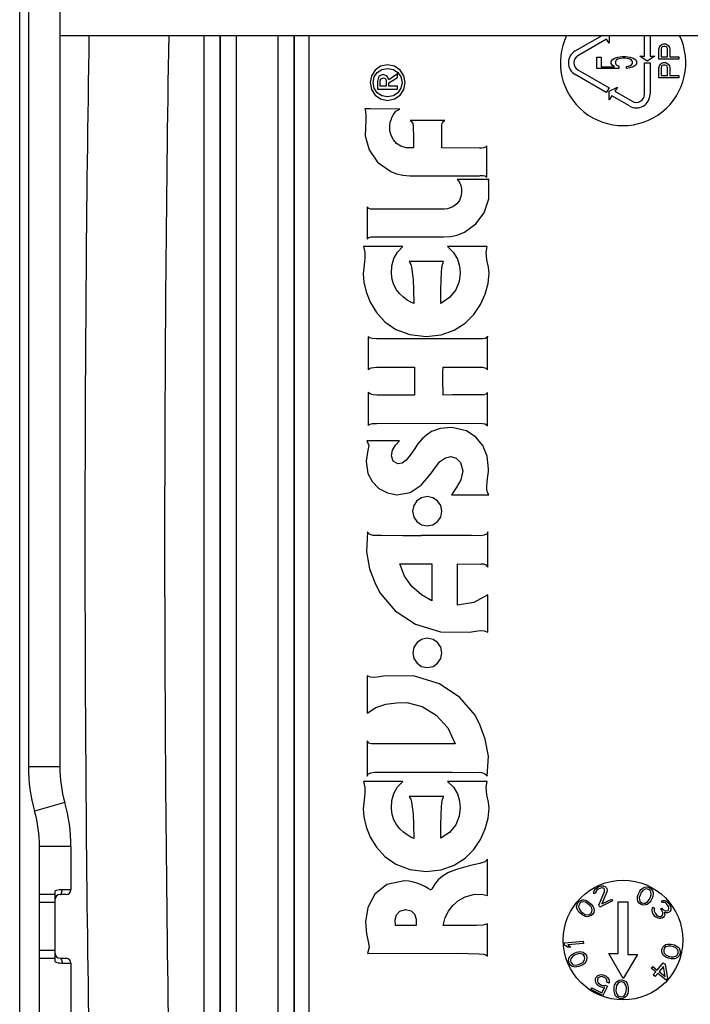
# Model space of a CAD drawing. Units: inches. Extents: x 0 to 17, y 0 to 11.
# Drawn here: x 3.8 to 4.7, y 3.3 to 4.6 of the extents above; entities that cross this region are included whole.
import ezdxf

# ---------------------------------------------------------------- set-up
doc = ezdxf.new("R2010")
doc.units = ezdxf.units.IN
doc.header["$LTSCALE"] = 0.935
doc.header["$MEASUREMENT"] = 0
doc.layers.get('0').update_dxf_attribs({"linetype": 'CONTINUOUS'})
doc.layers.add('02___PRT_ALL_AXES', color=7, linetype='CONTINUOUS')

msp = doc.modelspace()

# ---------------------------------------------------------------- linework, layer by layer
at = {"color": 7, "linetype": 'Continuous'}
for p, q in [((3.8448, 2.6552), (3.8448, 5.1908)), ((3.8557, 5.1598), (3.8557, 3.6402)), ((3.8951, 4.5573), (3.8951, 3.6402)), ((4.0761, 3.2887), (4.0761, 4.5573)), ((4.0961, 3.2887), (4.0961, 4.5573)), ((4.0967, 3.2887), (4.0967, 4.5573)), ((4.1167, 3.2887), (4.1167, 4.5573)), ((4.1687, 4.5573), (4.1687, 3.2887)), ((4.1887, 4.5573), (4.1887, 3.2887)), ((4.1893, 4.5573), (4.1893, 3.2887)), ((4.2073, 4.5573), (4.2073, 3.2887)), ((4.5417, 4.5378), (4.5755, 4.5573)), ((4.5843, 4.5573), (4.5843, 4.5477)), ((4.5881, 4.5567), (4.5877, 4.5573)), ((4.5891, 4.5573), (4.5881, 4.5567)), ((4.6287, 4.5312), (4.6287, 4.5573)), ((4.6355, 4.5573), (4.6355, 4.5312)), ((4.581, 4.5526), (4.5451, 4.5319)), ((4.5843, 4.5477), (4.581, 4.5526)), ((4.6472, 4.5426), (4.6488, 4.5447)), ((4.6488, 4.5447), (4.6509, 4.5462)), ((4.6509, 4.5431), (4.6499, 4.5421)), ((4.6509, 4.5462), (4.6525, 4.5467)), ((4.6525, 4.5436), (4.6509, 4.5431)), ((4.6525, 4.5467), (4.6547, 4.5467)), ((4.6541, 4.5436), (4.6525, 4.5436)), ((4.6557, 4.5431), (4.6541, 4.5436)), ((4.6547, 4.5467), (4.6563, 4.5462)), ((4.6568, 4.5421), (4.6557, 4.5431)), ((4.6563, 4.5462), (4.6584, 4.5447)), ((4.6584, 4.5447), (4.66, 4.5426)), ((4.5953, 4.53), (4.6006, 4.5308)), ((4.6006, 4.5308), (4.6049, 4.5308)), ((4.6049, 4.5308), (4.6102, 4.53)), ((4.6227, 4.5312), (4.6287, 4.5312)), ((4.6321, 4.5252), (4.6227, 4.5312)), ((4.6415, 4.5312), (4.6321, 4.5252)), ((4.6355, 4.5312), (4.6415, 4.5312)), ((4.6467, 4.54), (4.6472, 4.5426)), ((4.6467, 4.5275), (4.6467, 4.54)), ((4.6499, 4.5421), (4.6493, 4.5405)), ((4.6493, 4.5405), (4.6493, 4.5306)), ((4.6573, 4.5405), (4.6568, 4.5421)), ((4.6573, 4.5306), (4.6573, 4.5405)), ((4.66, 4.5426), (4.6605, 4.54)), ((4.6605, 4.54), (4.6605, 4.5306)), ((4.2975, 4.5186), (4.2905, 4.5138)), ((4.3062, 4.5204), (4.2975, 4.5186)), ((4.315, 4.5186), (4.3062, 4.5204)), ((4.3219, 4.5138), (4.315, 4.5186)), ((4.5687, 4.53), (4.574, 4.53)), ((4.5687, 4.5158), (4.5687, 4.53)), ((4.574, 4.53), (4.574, 4.5179)), ((4.5868, 4.5246), (4.5878, 4.5267)), ((4.5868, 4.5221), (4.5868, 4.5246)), ((4.5878, 4.52), (4.5868, 4.5221)), ((4.5878, 4.5267), (4.591, 4.5287)), ((4.591, 4.5179), (4.5878, 4.52)), ((4.591, 4.5287), (4.5953, 4.53)), ((4.5932, 4.5262), (4.5921, 4.5246)), ((4.5921, 4.5246), (4.5921, 4.5221)), ((4.5921, 4.5221), (4.5932, 4.5204)), ((4.5953, 4.5275), (4.5932, 4.5262)), ((4.5932, 4.5204), (4.5963, 4.5187)), ((4.5985, 4.5283), (4.5953, 4.5275)), ((4.5963, 4.5187), (4.5963, 4.5158)), ((4.6017, 4.5287), (4.5985, 4.5283)), ((4.6038, 4.5287), (4.6017, 4.5287)), ((4.607, 4.5283), (4.6038, 4.5287)), ((4.6059, 4.5183), (4.6102, 4.5192)), ((4.6102, 4.5275), (4.607, 4.5283)), ((4.6102, 4.53), (4.6144, 4.5287)), ((4.6123, 4.5262), (4.6102, 4.5275)), ((4.6102, 4.5192), (4.6123, 4.5204)), ((4.6134, 4.5246), (4.6123, 4.5262)), ((4.6123, 4.5204), (4.6134, 4.5221)), ((4.6134, 4.5221), (4.6134, 4.5246)), ((4.6144, 4.5287), (4.6176, 4.5267)), ((4.6176, 4.52), (4.6144, 4.5179)), ((4.6176, 4.5267), (4.6187, 4.5246)), ((4.6187, 4.5221), (4.6176, 4.52)), ((4.6187, 4.5246), (4.6187, 4.5221)), ((4.6287, 4.523), (4.6355, 4.523)), ((4.6287, 4.4836), (4.6287, 4.523)), ((4.6355, 4.523), (4.6355, 4.4836)), ((4.6717, 4.5275), (4.6467, 4.5275)), ((4.6467, 4.5165), (4.6472, 4.5191)), ((4.6472, 4.5191), (4.6488, 4.5212)), ((4.6488, 4.5212), (4.6509, 4.5228)), ((4.6493, 4.5306), (4.6573, 4.5306)), ((4.6499, 4.5186), (4.6493, 4.5171)), ((4.6509, 4.5197), (4.6499, 4.5186)), ((4.6509, 4.5228), (4.6525, 4.5233)), ((4.6525, 4.5202), (4.6509, 4.5197)), ((4.6525, 4.5233), (4.6547, 4.5233)), ((4.6541, 4.5202), (4.6525, 4.5202)), ((4.6557, 4.5197), (4.6541, 4.5202)), ((4.6547, 4.5233), (4.6563, 4.5228)), ((4.6568, 4.5186), (4.6557, 4.5197)), ((4.6563, 4.5228), (4.6584, 4.5212)), ((4.6573, 4.5171), (4.6568, 4.5186)), ((4.6584, 4.5212), (4.66, 4.5191)), ((4.66, 4.5191), (4.6605, 4.5165)), ((4.6605, 4.5306), (4.6717, 4.5306)), ((4.6717, 4.5306), (4.6717, 4.5275)), ((4.286, 4.5067), (4.2843, 4.4982)), ((4.2905, 4.5138), (4.286, 4.5067)), ((4.2894, 4.5052), (4.2932, 4.5108)), ((4.2932, 4.5108), (4.299, 4.5146)), ((4.2953, 4.5061), (4.2936, 4.4994)), ((4.3008, 4.5083), (4.2953, 4.5061)), ((4.299, 4.5146), (4.3062, 4.516)), ((4.3058, 4.5064), (4.3008, 4.5083)), ((4.3078, 4.5018), (4.3058, 4.5064)), ((4.3062, 4.516), (4.3135, 4.5146)), ((4.3189, 4.509), (4.3078, 4.5018)), ((4.3135, 4.5146), (4.3193, 4.5108)), ((4.3189, 4.5047), (4.3189, 4.509)), ((4.3193, 4.5108), (4.3231, 4.5052)), ((4.3265, 4.5067), (4.3219, 4.5138)), ((4.3282, 4.4982), (4.3265, 4.5067)), ((4.5805, 4.4858), (4.5417, 4.5083)), ((4.5451, 4.5142), (4.5843, 4.4915)), ((4.5963, 4.5158), (4.5687, 4.5158)), ((4.574, 4.5179), (4.591, 4.5179)), ((4.6059, 4.5158), (4.6059, 4.5183)), ((4.6102, 4.5167), (4.6059, 4.5158)), ((4.6144, 4.5179), (4.6102, 4.5167)), ((4.6467, 4.504), (4.6467, 4.5165)), ((4.6493, 4.5171), (4.6493, 4.5072)), ((4.6493, 4.5072), (4.6573, 4.5072)), ((4.6573, 4.5072), (4.6573, 4.5171)), ((4.6605, 4.5165), (4.6605, 4.5072)), ((4.6605, 4.5072), (4.6717, 4.5072)), ((4.6717, 4.5072), (4.6717, 4.504)), ((4.2843, 4.4982), (4.286, 4.4896)), ((4.288, 4.4982), (4.2894, 4.5052)), ((4.2894, 4.4912), (4.288, 4.4982)), ((4.2936, 4.4994), (4.2936, 4.4898)), ((4.2968, 4.4988), (4.2975, 4.5026)), ((4.2968, 4.4936), (4.2968, 4.4988)), ((4.2975, 4.5026), (4.3006, 4.5043)), ((4.3006, 4.5043), (4.3028, 4.5038)), ((4.3028, 4.5038), (4.3041, 4.5025)), ((4.3041, 4.5025), (4.3046, 4.5005)), ((4.3046, 4.5005), (4.3047, 4.4982)), ((4.3047, 4.4982), (4.3047, 4.4936)), ((4.3079, 4.498), (4.3189, 4.5047)), ((4.3079, 4.4936), (4.3079, 4.498)), ((4.3231, 4.5052), (4.3245, 4.4982)), ((4.3245, 4.4982), (4.3231, 4.4912)), ((4.3265, 4.4896), (4.3282, 4.4982)), ((4.6717, 4.504), (4.6467, 4.504)), ((4.286, 4.4896), (4.2905, 4.4826)), ((4.2932, 4.4855), (4.2894, 4.4912)), ((4.2905, 4.4826), (4.2975, 4.4777)), ((4.299, 4.4817), (4.2932, 4.4855)), ((4.2936, 4.4898), (4.3189, 4.4898)), ((4.3047, 4.4936), (4.2968, 4.4936)), ((4.3062, 4.4803), (4.299, 4.4817)), ((4.3135, 4.4817), (4.3062, 4.4803)), ((4.3189, 4.4936), (4.3079, 4.4936)), ((4.3193, 4.4855), (4.3135, 4.4817)), ((4.315, 4.4777), (4.3219, 4.4826)), ((4.3189, 4.4898), (4.3189, 4.4936)), ((4.3231, 4.4912), (4.3193, 4.4855)), ((4.3219, 4.4826), (4.3265, 4.4896)), ((4.5843, 4.4915), (4.5805, 4.4858)), ((4.5843, 4.4876), (4.5947, 4.4924)), ((4.5843, 4.4767), (4.5843, 4.4876)), ((4.5876, 4.4817), (4.5843, 4.4767)), ((4.6099, 4.4689), (4.5876, 4.4817)), ((4.5947, 4.4924), (4.5914, 4.4874)), ((4.5914, 4.4874), (4.6133, 4.4748)), ((4.2975, 4.4777), (4.3062, 4.4759)), ((4.3062, 4.4759), (4.315, 4.4777)), ((4.2845, 4.4653), (4.2777, 4.4653)), ((4.2777, 4.4653), (4.2787, 4.4618)), ((4.2787, 4.4618), (4.279, 4.4572)), ((4.279, 4.4572), (4.2789, 4.453)), ((4.3215, 4.465), (4.2845, 4.4653)), ((4.3117, 4.4545), (4.3135, 4.4582)), ((4.3135, 4.4582), (4.3167, 4.4622)), ((4.3167, 4.4622), (4.3215, 4.465)), ((4.2789, 4.451), (4.2781, 4.4316)), ((4.2789, 4.453), (4.2789, 4.451)), ((4.3089, 4.4433), (4.3095, 4.4485)), ((4.3095, 4.4485), (4.3111, 4.4529)), ((4.3111, 4.4529), (4.3117, 4.4545)), ((4.3781, 4.4508), (4.3345, 4.4508)), ((4.3345, 4.4508), (4.3359, 4.4497)), ((4.3359, 4.4497), (4.338, 4.447)), ((4.338, 4.447), (4.3385, 4.4441)), ((4.3742, 4.4381), (4.3743, 4.4447)), ((4.3743, 4.4447), (4.3746, 4.4471)), ((4.3746, 4.4471), (4.3767, 4.4498)), ((4.3767, 4.4498), (4.3781, 4.4508)), ((4.3093, 4.4376), (4.3089, 4.4433)), ((4.3108, 4.4319), (4.3093, 4.4376)), ((4.3385, 4.4441), (4.3387, 4.4281)), ((4.3742, 4.4162), (4.3742, 4.4381)), ((4.2781, 4.4316), (4.283, 4.4139)), ((4.3136, 4.4266), (4.3108, 4.4319)), ((4.3176, 4.422), (4.3136, 4.4266)), ((4.3229, 4.4184), (4.3176, 4.422)), ((4.3387, 4.4281), (4.3387, 4.4164)), ((4.283, 4.4139), (4.2937, 4.3986)), ((4.3297, 4.4164), (4.3229, 4.4184)), ((4.3387, 4.4164), (4.3297, 4.4164)), ((4.4215, 4.4161), (4.3742, 4.4162)), ((4.424, 4.416), (4.4215, 4.4161)), ((4.4266, 4.4162), (4.424, 4.416)), ((4.4291, 4.417), (4.4266, 4.4162)), ((4.4309, 4.419), (4.4291, 4.417)), ((4.4309, 4.3795), (4.4309, 4.419)), ((4.2937, 4.3986), (4.3102, 4.3868)), ((4.3102, 4.3868), (4.3175, 4.3838)), ((4.3175, 4.3838), (4.3256, 4.3821)), ((4.3256, 4.3821), (4.3344, 4.3814)), ((4.3344, 4.3814), (4.3439, 4.3813)), ((4.3439, 4.3813), (4.4217, 4.3814)), ((4.4337, 4.3765), (4.3936, 4.3765)), ((4.3936, 4.3765), (4.3957, 4.3743)), ((4.3957, 4.3743), (4.3969, 4.3722)), ((4.3969, 4.3722), (4.3981, 4.3691)), ((4.4217, 4.3814), (4.4229, 4.3816)), ((4.4229, 4.3816), (4.4256, 4.3817)), ((4.4256, 4.3817), (4.4286, 4.3811)), ((4.4286, 4.3811), (4.4309, 4.3795)), ((4.4328, 4.3748), (4.4337, 4.3765)), ((4.4328, 4.374), (4.4328, 4.3748)), ((4.4332, 4.3737), (4.4328, 4.374)), ((4.4333, 4.3735), (4.4332, 4.3737)), ((4.4334, 4.3523), (4.4333, 4.3735)), ((4.3981, 4.3691), (4.399, 4.365)), ((4.3991, 4.3603), (4.3983, 4.3554)), ((4.399, 4.365), (4.3991, 4.3603)), ((4.3932, 4.346), (4.3883, 4.3423)), ((4.3965, 4.3505), (4.3932, 4.346)), ((4.3983, 4.3554), (4.3965, 4.3505)), ((4.4276, 4.3349), (4.4334, 4.3523)), ((4.2808, 4.3423), (4.2808, 4.302)), ((4.2826, 4.3403), (4.2808, 4.3423)), ((4.2849, 4.3396), (4.2826, 4.3403)), ((4.2874, 4.3395), (4.2849, 4.3396)), ((4.3169, 4.3395), (4.2874, 4.3395)), ((4.3778, 4.3396), (4.3169, 4.3395)), ((4.3816, 4.3397), (4.3778, 4.3396)), ((4.3883, 4.3423), (4.3816, 4.3397)), ((4.4171, 4.3211), (4.4276, 4.3349)), ((4.4029, 4.3107), (4.4171, 4.3211)), ((4.3935, 4.307), (4.4029, 4.3107)), ((4.2808, 4.302), (4.2828, 4.3039)), ((4.2828, 4.3039), (4.2858, 4.3047)), ((4.2858, 4.3047), (4.2885, 4.3049)), ((4.2885, 4.3049), (4.2897, 4.3048)), ((4.2897, 4.3048), (4.3675, 4.3047)), ((4.3675, 4.3047), (4.3766, 4.3047)), ((4.3766, 4.3047), (4.385, 4.3052)), ((4.385, 4.3052), (4.3935, 4.307)), ((4.3254, 4.2926), (4.2759, 4.2926)), ((4.2759, 4.2926), (4.2779, 4.285)), ((4.2779, 4.285), (4.2778, 4.2779)), ((4.3142, 4.2776), (4.3186, 4.2857)), ((4.3186, 4.2857), (4.3254, 4.2926)), ((4.4314, 4.2926), (4.3813, 4.2926)), ((4.3813, 4.2926), (4.3889, 4.2853)), ((4.3889, 4.2853), (4.3939, 4.2769)), ((4.4298, 4.2854), (4.4314, 4.2926)), ((4.4308, 4.276), (4.4298, 4.2854)), ((4.2778, 4.2779), (4.2767, 4.2695)), ((4.3118, 4.2685), (4.3142, 4.2776)), ((4.3766, 4.2739), (4.3334, 4.2739)), ((4.3334, 4.2739), (4.3337, 4.2733)), ((4.3337, 4.2733), (4.3344, 4.2723)), ((4.3344, 4.2723), (4.3353, 4.2703)), ((4.3752, 4.27), (4.3758, 4.2722)), ((4.3758, 4.2722), (4.3766, 4.2739)), ((4.3939, 4.2769), (4.3966, 4.2681)), ((4.4327, 4.2666), (4.4308, 4.276)), ((4.2767, 4.2695), (4.2756, 4.2585)), ((4.3111, 4.2588), (4.3118, 4.2685)), ((4.3353, 4.2703), (4.3363, 4.2666)), ((4.3363, 4.2666), (4.3373, 4.2606)), ((4.3373, 4.2606), (4.3382, 4.2514)), ((4.3733, 4.2508), (4.3738, 4.2599)), ((4.3738, 4.2599), (4.3745, 4.2661)), ((4.3745, 4.2661), (4.3752, 4.27)), ((4.3974, 4.2595), (4.396, 4.2489)), ((4.3966, 4.2681), (4.3974, 4.2595)), ((4.4325, 4.2464), (4.4337, 4.2591)), ((4.4337, 4.2591), (4.4327, 4.2666)), ((4.2756, 4.2585), (4.2764, 4.2481)), ((4.2764, 4.2481), (4.2793, 4.2359)), ((4.3119, 4.2513), (4.3111, 4.2588)), ((4.3142, 4.2446), (4.3119, 4.2513)), ((4.3382, 4.2514), (4.3389, 4.2385)), ((4.3729, 4.2382), (4.3733, 4.2508)), ((4.396, 4.2489), (4.3917, 4.2382)), ((4.2793, 4.2359), (4.2846, 4.2229)), ((4.3176, 4.2385), (4.3142, 4.2446)), ((4.3217, 4.2333), (4.3176, 4.2385)), ((4.3389, 4.2385), (4.3391, 4.2212)), ((4.3729, 4.2214), (4.3729, 4.2382)), ((4.3917, 4.2382), (4.3841, 4.2286)), ((4.4289, 4.2331), (4.4325, 4.2464)), ((4.2846, 4.2229), (4.2924, 4.2101)), ((4.3263, 4.229), (4.3217, 4.2333)), ((4.3309, 4.2254), (4.3263, 4.229)), ((4.3353, 4.2228), (4.3309, 4.2254)), ((4.3391, 4.2212), (4.3353, 4.2228)), ((4.3841, 4.2286), (4.3729, 4.2214)), ((4.4229, 4.2198), (4.4289, 4.2331)), ((4.2924, 4.2101), (4.303, 4.1984)), ((4.4144, 4.2073), (4.4229, 4.2198)), ((4.303, 4.1984), (4.3168, 4.1888)), ((4.4034, 4.1964), (4.4144, 4.2073)), ((4.3168, 4.1888), (4.334, 4.1823)), ((4.3736, 4.182), (4.3898, 4.1877)), ((4.3898, 4.1877), (4.4034, 4.1964)), ((4.2818, 4.1794), (4.2818, 4.1384)), ((4.2838, 4.1782), (4.2818, 4.1794)), ((4.287, 4.1774), (4.2838, 4.1782)), ((4.2923, 4.177), (4.287, 4.1774)), ((4.4255, 4.177), (4.2923, 4.177)), ((4.334, 4.1823), (4.3548, 4.1799)), ((4.3548, 4.1799), (4.3736, 4.182)), ((4.4288, 4.1775), (4.4255, 4.177)), ((4.4307, 4.1787), (4.4288, 4.1775)), ((4.4315, 4.1798), (4.4307, 4.1787)), ((4.4317, 4.1804), (4.4315, 4.1798)), ((4.4317, 4.1379), (4.4317, 4.1804)), ((4.2818, 4.1384), (4.2857, 4.1405)), ((4.2857, 4.1405), (4.2922, 4.1414)), ((4.2922, 4.1414), (4.3147, 4.1414)), ((4.3147, 4.1414), (4.34, 4.1414)), ((4.34, 4.1414), (4.3399, 4.1238)), ((4.3757, 4.1348), (4.3758, 4.1414)), ((4.3758, 4.1414), (4.3876, 4.1414)), ((4.3876, 4.1414), (4.4012, 4.1415)), ((4.4012, 4.1415), (4.4145, 4.1414)), ((4.4145, 4.1414), (4.4254, 4.1413)), ((4.4254, 4.1413), (4.4297, 4.1402)), ((4.4297, 4.1402), (4.4317, 4.1379)), ((4.3399, 4.1238), (4.34, 4.1064)), ((4.3757, 4.1257), (4.3757, 4.1348)), ((4.3758, 4.1064), (4.3757, 4.1257)), ((4.2819, 4.1098), (4.2818, 4.0684)), ((4.2832, 4.1087), (4.2819, 4.1098)), ((4.2851, 4.1076), (4.2832, 4.1087)), ((4.2882, 4.1068), (4.2851, 4.1076)), ((4.2929, 4.1064), (4.2882, 4.1068)), ((4.3019, 4.1064), (4.2929, 4.1064)), ((4.34, 4.1064), (4.3019, 4.1063)), ((4.3878, 4.1065), (4.3758, 4.1064)), ((4.4148, 4.1065), (4.3878, 4.1065)), ((4.4254, 4.1065), (4.4148, 4.1065)), ((4.4262, 4.1064), (4.4254, 4.1065)), ((4.4276, 4.1066), (4.4262, 4.1064)), ((4.4294, 4.1075), (4.4276, 4.1066)), ((4.4317, 4.1096), (4.4294, 4.1075)), ((4.4317, 4.068), (4.4317, 4.1096)), ((4.2818, 4.0684), (4.2827, 4.0692)), ((4.2827, 4.0692), (4.2844, 4.07)), ((4.2844, 4.07), (4.2874, 4.0706)), ((4.2874, 4.0706), (4.2923, 4.0708)), ((4.2923, 4.0708), (4.4254, 4.071)), ((4.3722, 4.0645), (4.3615, 4.0605)), ((4.3869, 4.0657), (4.3722, 4.0645)), ((4.4053, 4.0614), (4.3869, 4.0657)), ((4.4254, 4.0709), (4.4289, 4.0705)), ((4.4289, 4.0705), (4.4317, 4.068)), ((4.3496, 4.0517), (4.3444, 4.0454)), ((4.3552, 4.056), (4.3496, 4.0517)), ((4.3615, 4.0605), (4.3552, 4.056)), ((4.4171, 4.0534), (4.4053, 4.0614)), ((4.4257, 4.0431), (4.4171, 4.0534)), ((4.2866, 4.049), (4.2803, 4.0489)), ((4.2803, 4.0489), (4.2828, 4.043)), ((4.2828, 4.043), (4.2812, 4.0349)), ((4.3211, 4.0488), (4.2866, 4.049)), ((4.3112, 4.0304), (4.3126, 4.0371)), ((4.3126, 4.0371), (4.3163, 4.0434)), ((4.3163, 4.0434), (4.3211, 4.0488)), ((4.3395, 4.0381), (4.3346, 4.0309)), ((4.3444, 4.0454), (4.3395, 4.0381)), ((4.431, 4.0299), (4.4257, 4.0431)), ((4.2812, 4.0349), (4.2794, 4.0236)), ((4.3132, 4.0237), (4.3112, 4.0304)), ((4.3297, 4.0248), (4.3246, 4.0208)), ((4.3346, 4.0309), (4.3297, 4.0248)), ((4.3715, 4.0227), (4.3788, 4.0278)), ((4.3788, 4.0278), (4.3858, 4.0292)), ((4.3858, 4.0292), (4.3922, 4.0271)), ((4.3922, 4.0271), (4.3976, 4.0219)), ((4.4329, 4.0137), (4.431, 4.0299)), ((4.2794, 4.0236), (4.2816, 4.008)), ((4.3192, 4.0201), (4.3132, 4.0237)), ((4.3246, 4.0208), (4.3192, 4.0201)), ((4.3603, 4.0071), (4.3715, 4.0227)), ((4.3976, 4.0219), (4.4005, 4.0113)), ((4.4328, 4.0105), (4.4329, 4.0137)), ((4.2816, 4.008), (4.2868, 3.9979)), ((4.3485, 3.9935), (4.3603, 4.0071)), ((4.398, 4.0003), (4.3925, 3.99)), ((4.4005, 4.0113), (4.398, 4.0003)), ((4.4311, 3.997), (4.4317, 4.0019)), ((4.4317, 4.0019), (4.4328, 4.0105)), ((4.2868, 3.9979), (4.2953, 3.9894)), ((4.2953, 3.9894), (4.3061, 3.9836)), ((4.3348, 3.9842), (4.3485, 3.9935)), ((4.3925, 3.99), (4.3863, 3.9814)), ((4.4307, 3.9922), (4.4311, 3.997)), ((4.4309, 3.9878), (4.4307, 3.9922)), ((4.4317, 3.9841), (4.4309, 3.9878)), ((4.3061, 3.9836), (4.318, 3.9815)), ((4.318, 3.9815), (4.3348, 3.9842)), ((4.3489, 3.9776), (4.343, 3.9736)), ((4.356, 3.979), (4.3489, 3.9776)), ((4.3631, 3.9776), (4.356, 3.979)), ((4.369, 3.9736), (4.3631, 3.9776)), ((4.3863, 3.9814), (4.4334, 3.9814)), ((4.4334, 3.9814), (4.4317, 3.9841)), ((4.3391, 3.9678), (4.3376, 3.9607)), ((4.343, 3.9736), (4.3391, 3.9678)), ((4.3729, 3.9678), (4.369, 3.9736)), ((4.3743, 3.9607), (4.3729, 3.9678)), ((4.3376, 3.9607), (4.3391, 3.9535)), ((4.3391, 3.9535), (4.343, 3.9477)), ((4.369, 3.9477), (4.3729, 3.9535)), ((4.3729, 3.9535), (4.3743, 3.9607)), ((4.343, 3.9477), (4.3489, 3.9438)), ((4.3489, 3.9438), (4.356, 3.9423)), ((4.356, 3.9423), (4.3631, 3.9438)), ((4.3631, 3.9438), (4.369, 3.9477)), ((4.2812, 3.9351), (4.2798, 3.9098)), ((4.2828, 3.9326), (4.2812, 3.9351)), ((4.2855, 3.9311), (4.2828, 3.9326)), ((4.2884, 3.9303), (4.2855, 3.9311)), ((4.2908, 3.9301), (4.2884, 3.9303)), ((4.2986, 3.9301), (4.2908, 3.9301)), ((4.3254, 3.93), (4.2986, 3.9301)), ((4.349, 3.93), (4.3254, 3.93)), ((4.4116, 3.9301), (4.349, 3.9301)), ((4.4229, 3.93), (4.4116, 3.9301)), ((4.4275, 3.9306), (4.4229, 3.93)), ((4.4302, 3.9321), (4.4275, 3.9306)), ((4.4315, 3.9336), (4.4302, 3.9321)), ((4.4319, 3.9347), (4.4315, 3.9336)), ((4.4319, 3.928), (4.4319, 3.9347)), ((4.4319, 3.8975), (4.4319, 3.928)), ((4.2798, 3.9098), (4.2837, 3.8886)), ((4.3215, 3.8946), (4.362, 3.8946)), ((4.3276, 3.8793), (4.3215, 3.8946)), ((4.362, 3.8946), (4.362, 3.8482)), ((4.394, 3.8946), (4.4229, 3.8945)), ((4.394, 3.8428), (4.394, 3.8946)), ((4.4229, 3.8945), (4.424, 3.8946)), ((4.424, 3.8946), (4.4267, 3.8946)), ((4.4267, 3.8946), (4.4297, 3.8935)), ((4.4297, 3.8935), (4.4319, 3.8905)), ((4.4319, 3.8905), (4.4319, 3.8975)), ((4.2837, 3.8886), (4.2901, 3.8714)), ((4.3369, 3.8663), (4.3276, 3.8793)), ((4.2901, 3.8714), (4.2965, 3.8583)), ((4.3487, 3.8559), (4.3369, 3.8663)), ((4.2965, 3.8583), (4.3158, 3.836)), ((4.362, 3.8482), (4.3487, 3.8559)), ((4.4319, 3.8561), (4.4144, 3.8462)), ((4.4319, 3.8091), (4.4319, 3.8561)), ((4.4144, 3.8462), (4.394, 3.8428)), ((4.3158, 3.836), (4.3412, 3.8191)), ((4.3412, 3.8191), (4.3725, 3.8095)), ((4.3725, 3.8095), (4.409, 3.8091)), ((4.409, 3.8091), (4.4165, 3.8105)), ((4.4165, 3.8105), (4.4225, 3.8112)), ((4.4225, 3.8112), (4.4275, 3.8109)), ((4.4275, 3.8109), (4.4319, 3.8091)), ((4.3392, 3.7902), (4.3378, 3.7831)), ((4.3432, 3.796), (4.3392, 3.7902)), ((4.349, 3.8), (4.3432, 3.796)), ((4.3561, 3.8014), (4.349, 3.8)), ((4.3633, 3.8), (4.3561, 3.8014)), ((4.3691, 3.796), (4.3633, 3.8)), ((4.3731, 3.7902), (4.3691, 3.796)), ((4.3745, 3.7831), (4.3731, 3.7902)), ((4.3378, 3.7831), (4.3392, 3.7759)), ((4.3731, 3.7759), (4.3745, 3.7831)), ((4.3392, 3.7759), (4.3432, 3.7701)), ((4.3432, 3.7701), (4.349, 3.7662)), ((4.349, 3.7662), (4.3561, 3.7647)), ((4.3561, 3.7647), (4.3633, 3.7662)), ((4.3633, 3.7662), (4.3691, 3.7701)), ((4.3691, 3.7701), (4.3731, 3.7759)), ((4.285, 3.7526), (4.2807, 3.7544)), ((4.2807, 3.7544), (4.2807, 3.7074)), ((4.296, 3.753), (4.29, 3.7522)), ((4.3035, 3.7544), (4.296, 3.753)), ((4.3401, 3.754), (4.3035, 3.7544)), ((4.3713, 3.7444), (4.3401, 3.754)), ((4.29, 3.7522), (4.285, 3.7526)), ((4.3968, 3.7274), (4.3713, 3.7444)), ((4.2915, 3.7147), (4.304, 3.7189)), ((4.304, 3.7189), (4.3173, 3.7206)), ((4.3173, 3.7206), (4.3304, 3.7208)), ((4.3304, 3.7208), (4.3495, 3.7157)), ((4.4161, 3.7052), (4.3968, 3.7274)), ((4.2807, 3.7074), (4.2915, 3.7147)), ((4.3495, 3.7157), (4.3674, 3.7049)), ((4.3674, 3.7049), (4.382, 3.6891)), ((4.4224, 3.6921), (4.4161, 3.7052)), ((4.4289, 3.6749), (4.4224, 3.6921)), ((4.382, 3.6891), (4.391, 3.6689)), ((4.2807, 3.6729), (4.2806, 3.6659)), ((4.2828, 3.6699), (4.2807, 3.6729)), ((4.2859, 3.6689), (4.2828, 3.6699)), ((4.2885, 3.6689), (4.2859, 3.6689)), ((4.2897, 3.6689), (4.2885, 3.6689)), ((4.3403, 3.669), (4.2897, 3.6689)), ((4.391, 3.6689), (4.3403, 3.669)), ((4.4327, 3.6536), (4.4289, 3.6749)), ((4.2806, 3.6659), (4.2806, 3.6354)), ((4.4314, 3.6284), (4.4327, 3.6536)), ((3.8951, 3.6402), (3.8557, 3.6402)), ((4.2806, 3.6354), (4.2807, 3.6287)), ((4.2807, 3.6287), (4.2811, 3.6298)), ((4.2811, 3.6298), (4.2824, 3.6314)), ((4.2824, 3.6314), (4.2851, 3.6328)), ((4.2851, 3.6328), (4.2897, 3.6334)), ((4.2897, 3.6334), (4.301, 3.6334)), ((4.301, 3.6334), (4.3636, 3.6334)), ((4.3636, 3.6334), (4.3872, 3.6334)), ((4.3872, 3.6334), (4.414, 3.6333)), ((4.414, 3.6333), (4.4217, 3.6334)), ((4.4217, 3.6334), (4.4241, 3.6332)), ((4.4241, 3.6332), (4.4271, 3.6324)), ((4.4271, 3.6324), (4.4297, 3.6308)), ((4.4297, 3.6308), (4.4314, 3.6284)), ((4.3254, 3.6219), (4.2759, 3.6219)), ((4.2759, 3.6219), (4.2779, 3.6144)), ((4.3186, 3.615), (4.3254, 3.6219)), ((4.4314, 3.6219), (4.3813, 3.6219)), ((4.3813, 3.6219), (4.3889, 3.6146)), ((4.4298, 3.6147), (4.4314, 3.6219)), ((4.2778, 3.6072), (4.2767, 3.5988)), ((4.2779, 3.6144), (4.2778, 3.6072)), ((4.3118, 3.5979), (4.3142, 3.6069)), ((4.3142, 3.6069), (4.3186, 3.615)), ((4.3889, 3.6146), (4.3939, 3.6062)), ((4.3939, 3.6062), (4.3966, 3.5974)), ((4.4308, 3.6053), (4.4298, 3.6147)), ((4.4327, 3.5959), (4.4308, 3.6053)), ((3.9013, 3.5956), (3.8634, 3.5848)), ((4.2767, 3.5988), (4.2756, 3.5878)), ((4.3111, 3.5881), (4.3118, 3.5979)), ((4.3766, 3.6032), (4.3334, 3.6032)), ((4.3334, 3.6032), (4.3337, 3.6026)), ((4.3337, 3.6026), (4.3344, 3.6016)), ((4.3344, 3.6016), (4.3353, 3.5997)), ((4.3353, 3.5997), (4.3363, 3.596)), ((4.3363, 3.596), (4.3373, 3.5899)), ((4.3738, 3.5892), (4.3745, 3.5954)), ((4.3745, 3.5954), (4.3752, 3.5993)), ((4.3752, 3.5993), (4.3758, 3.6015)), ((4.3758, 3.6015), (4.3763, 3.6026)), ((4.3763, 3.6026), (4.3766, 3.6032)), ((4.3966, 3.5974), (4.3974, 3.5888)), ((4.4337, 3.5885), (4.4327, 3.5959)), ((4.2756, 3.5878), (4.2764, 3.5774)), ((4.3119, 3.5807), (4.3111, 3.5881)), ((4.3142, 3.5739), (4.3119, 3.5807)), ((4.3373, 3.5899), (4.3382, 3.5808)), ((4.3382, 3.5808), (4.3389, 3.5679)), ((4.3729, 3.5675), (4.3733, 3.5801)), ((4.3733, 3.5801), (4.3738, 3.5892)), ((4.3974, 3.5888), (4.396, 3.5782)), ((4.4325, 3.5758), (4.4337, 3.5885)), ((4.2764, 3.5774), (4.2793, 3.5652)), ((4.3176, 3.5679), (4.3142, 3.5739)), ((4.3217, 3.5627), (4.3176, 3.5679)), ((4.3389, 3.5679), (4.3391, 3.5505)), ((4.396, 3.5782), (4.3917, 3.5675)), ((4.4289, 3.5624), (4.4325, 3.5758)), ((4.2793, 3.5652), (4.2846, 3.5522)), ((4.3263, 3.5583), (4.3217, 3.5627)), ((4.3309, 3.5548), (4.3263, 3.5583)), ((4.3729, 3.5507), (4.3729, 3.5675)), ((4.3841, 3.5579), (4.3729, 3.5507)), ((4.3917, 3.5675), (4.3841, 3.5579)), ((4.4229, 3.5491), (4.4289, 3.5624)), ((4.2846, 3.5522), (4.2924, 3.5394)), ((4.3353, 3.5522), (4.3309, 3.5548)), ((4.3391, 3.5505), (4.3353, 3.5522)), ((4.4144, 3.5367), (4.4229, 3.5491)), ((3.9091, 3.5402), (3.8697, 3.5402)), ((3.8697, 2.6862), (3.8697, 3.5402)), ((3.9091, 3.5402), (3.9091, 3.4862)), ((4.2924, 3.5394), (4.303, 3.5277)), ((4.4034, 3.5257), (4.4144, 3.5367)), ((4.303, 3.5277), (4.3168, 3.5181)), ((4.3898, 3.517), (4.4034, 3.5257)), ((4.4218, 3.5189), (4.4104, 3.5164)), ((4.4284, 3.5211), (4.4218, 3.5189)), ((4.4317, 3.5247), (4.4284, 3.5211)), ((4.4315, 3.4788), (4.4317, 3.5247)), ((4.3168, 3.5181), (4.334, 3.5117)), ((4.334, 3.5117), (4.3548, 3.5092)), ((4.3548, 3.5092), (4.3736, 3.5113)), ((4.3736, 3.5113), (4.3898, 3.517)), ((4.3828, 3.5078), (4.3752, 3.5032)), ((4.3928, 3.5117), (4.3828, 3.5078)), ((4.4104, 3.5164), (4.3928, 3.5117)), ((4.3272, 3.4975), (4.3053, 3.4927)), ((4.3331, 3.497), (4.3272, 3.4975)), ((4.3389, 3.4957), (4.3331, 3.497)), ((4.3444, 3.4938), (4.3389, 3.4957)), ((4.3495, 3.4918), (4.3444, 3.4938)), ((4.3659, 3.4939), (4.3635, 3.4899)), ((4.3697, 3.4984), (4.3659, 3.4939)), ((4.3752, 3.5032), (4.3697, 3.4984)), ((3.8894, 3.3958), (3.8894, 3.4846)), ((3.9091, 3.4862), (3.898, 3.4862)), ((4.3053, 3.4927), (4.2903, 3.4804)), ((4.3538, 3.4897), (4.3495, 3.4918)), ((4.3572, 3.4879), (4.3538, 3.4897)), ((4.3601, 3.4862), (4.3572, 3.4879)), ((4.3609, 3.4857), (4.3601, 3.4862)), ((4.3619, 3.4871), (4.3609, 3.4857)), ((4.3635, 3.4899), (4.3619, 3.4871)), ((3.8896, 3.4802), (3.8697, 3.4802)), ((3.8894, 3.4702), (3.8697, 3.4702)), ((3.9031, 3.4802), (3.8954, 3.4802)), ((4.2903, 3.4804), (4.2815, 3.4637)), ((4.3883, 3.4662), (4.3952, 3.4726)), ((4.3952, 3.4726), (4.4036, 3.4773)), ((4.4036, 3.4773), (4.4139, 3.48)), ((4.4139, 3.48), (4.424, 3.4806)), ((4.424, 3.4806), (4.4315, 3.4788)), ((4.2815, 3.4637), (4.2787, 3.4458)), ((4.3175, 3.4546), (4.3218, 3.4593)), ((4.3218, 3.4593), (4.3288, 3.4613)), ((4.3288, 3.4613), (4.3357, 3.4596)), ((4.3357, 3.4596), (4.3401, 3.4556)), ((4.3784, 3.4514), (4.3826, 3.4594)), ((4.3826, 3.4594), (4.3883, 3.4662)), ((4.2787, 3.4458), (4.2799, 3.4307)), ((4.3157, 3.4483), (4.3175, 3.4546)), ((4.3162, 3.4415), (4.3157, 3.4483)), ((4.3401, 3.4556), (4.3421, 3.4494)), ((4.3421, 3.4494), (4.3421, 3.4415)), ((4.3759, 3.4415), (4.3784, 3.4514)), ((4.3421, 3.4415), (4.3162, 3.4415)), ((4.4029, 3.4413), (4.3759, 3.4415)), ((4.4178, 3.4413), (4.4029, 3.4413)), ((4.4257, 3.4418), (4.4178, 3.4413)), ((4.4317, 3.4433), (4.4257, 3.4418)), ((4.4317, 3.403), (4.4317, 3.4433)), ((4.2799, 3.4307), (4.282, 3.4212)), ((4.282, 3.4212), (4.2832, 3.4141)), ((3.8697, 3.4102), (3.8894, 3.4102)), ((4.2832, 3.4141), (4.2812, 3.4063)), ((3.8697, 3.4002), (3.8896, 3.4002)), ((3.8954, 3.4002), (3.9031, 3.4002)), ((4.2812, 3.4063), (4.3936, 3.4065)), ((4.3936, 3.4065), (4.4212, 3.406)), ((4.4212, 3.406), (4.4269, 3.4054)), ((4.4269, 3.4054), (4.4297, 3.4044)), ((4.4297, 3.4044), (4.4317, 3.403)), ((3.898, 3.3942), (3.9091, 3.3942)), ((3.9091, 3.3942), (3.9091, 3.2887))]:
    msp.add_line(p, q, dxfattribs=at)
for centre, radius, start, end in [((43.5774, 3.923), 39.6508, 179.08339, 180.91661), ((43.4942, 3.923), 39.4676, 179.07913, 180.92087), ((4.6017, 4.523), 0.0787, 154.1575, 25.8425), ((4.5502, 4.523), 0.0171, 120, 240), ((4.5502, 4.523), 0.0102, 120, 240), ((4.6184, 4.4836), 0.0171, 240, 360), ((4.6184, 4.4836), 0.0102, 240, 360), ((4.0575, 3.6402), 0.2018, 180, 195.9392), ((4.0575, 3.6402), 0.1624, 180, 195.9392), ((3.7073, 3.5402), 0.2018, 0, 15.9392), ((3.7073, 3.5402), 0.1624, 0, 15.9392), ((3.9031, 3.4862), 0.006, 270, 360), ((3.8954, 3.4742), 0.006, 90, 180), ((3.8954, 3.4062), 0.006, 180, 270), ((3.9031, 3.3942), 0.006, 0, 90)]:
    msp.add_arc(centre, radius, start, end, dxfattribs=at)
for points, knots in [([(3.898, 3.4862), (3.8973, 3.4862), (3.8944, 3.4861), (3.8915, 3.4855), (3.8894, 3.4846)], [0, 0, 0, 0, 0.239045, 1, 1, 1, 1]), ([(3.8954, 3.4802), (3.8956, 3.4802), (3.8959, 3.4803), (3.8964, 3.4807), (3.8969, 3.4813), (3.8973, 3.482), (3.8976, 3.4829), (3.8979, 3.4843), (3.898, 3.4855), (3.898, 3.4862)], [0, 0, 0, 0, 0.074484, 0.160017, 0.262091, 0.382482, 0.520038, 0.672227, 1, 1, 1, 1]), ([(3.8894, 3.3958), (3.8901, 3.3956), (3.8929, 3.3946), (3.8958, 3.3942), (3.898, 3.3942)], [0, 0, 0, 0, 0.258546, 1, 1, 1, 1]), ([(3.8954, 3.4002), (3.8956, 3.4002), (3.8959, 3.4001), (3.8964, 3.3998), (3.8969, 3.3992), (3.8973, 3.3984), (3.8976, 3.3975), (3.8979, 3.3961), (3.898, 3.395), (3.898, 3.3942)], [0, 0, 0, 0, 0.074484, 0.160018, 0.262091, 0.382483, 0.520038, 0.672227, 1, 1, 1, 1])]:
    msp.add_open_spline(points, degree=3, knots=knots, dxfattribs=at)
at = {"layer": '02___PRT_ALL_AXES', "color": 7, "linetype": 'Continuous'}
for p, q in [((3.8951, 4.5967), (3.8951, 4.5573)), ((3.8951, 4.5573), (5.2763, 4.5573)), ((4.5648, 3.4831), (4.5657, 3.4858)), ((4.5652, 3.4811), (4.5648, 3.4831)), ((4.5674, 3.4822), (4.5652, 3.4811)), ((4.5657, 3.4858), (4.5671, 3.4875)), ((4.5671, 3.4875), (4.57, 3.4895)), ((4.5677, 3.4839), (4.5674, 3.4822)), ((4.5686, 3.4855), (4.5677, 3.4839)), ((4.5706, 3.487), (4.5686, 3.4855)), ((4.57, 3.4895), (4.5718, 3.4903)), ((4.5724, 3.4878), (4.5706, 3.487)), ((4.5714, 3.4668), (4.5785, 3.484)), ((4.5718, 3.4903), (4.5747, 3.4911)), ((4.5748, 3.4884), (4.5724, 3.4878)), ((4.5747, 3.4911), (4.5769, 3.491)), ((4.5766, 3.4881), (4.5748, 3.4884)), ((4.5814, 3.4837), (4.5749, 3.4685)), ((4.5781, 3.4872), (4.5766, 3.4881)), ((4.5769, 3.491), (4.5795, 3.49)), ((4.5785, 3.4863), (4.5781, 3.4872)), ((4.5785, 3.484), (4.5785, 3.4863)), ((4.5795, 3.49), (4.5808, 3.4884)), ((4.5808, 3.4884), (4.5812, 3.4875)), ((4.5812, 3.4875), (4.5816, 3.4855)), ((4.5816, 3.4855), (4.5814, 3.4837)), ((4.6205, 3.4802), (4.6226, 3.4842)), ((4.6226, 3.4842), (4.6241, 3.4863)), ((4.6245, 3.4827), (4.623, 3.4795)), ((4.6241, 3.4863), (4.6253, 3.4874)), ((4.6263, 3.4852), (4.6245, 3.4827)), ((4.6253, 3.4874), (4.627, 3.4887)), ((4.6294, 3.487), (4.6263, 3.4852)), ((4.627, 3.4887), (4.629, 3.4894)), ((4.629, 3.4894), (4.6319, 3.4897)), ((4.6312, 3.4872), (4.6294, 3.487)), ((4.6336, 3.4865), (4.6312, 3.4872)), ((4.6319, 3.4897), (4.6348, 3.4888)), ((4.6356, 3.485), (4.6336, 3.4865)), ((4.6348, 3.4888), (4.6372, 3.487)), ((4.6365, 3.4834), (4.6356, 3.485)), ((4.6369, 3.4798), (4.6365, 3.4834)), ((4.6372, 3.487), (4.6387, 3.4846)), ((4.6387, 3.4846), (4.6393, 3.4825)), ((4.6393, 3.4825), (4.6393, 3.4803)), ((4.5439, 3.4678), (4.5454, 3.4704)), ((4.5454, 3.4704), (4.5477, 3.4724)), ((4.5493, 3.4704), (4.5473, 3.4688)), ((4.5477, 3.4724), (4.5504, 3.4733)), ((4.551, 3.4708), (4.5493, 3.4704)), ((4.5504, 3.4733), (4.5525, 3.4734)), ((4.5546, 3.4704), (4.551, 3.4708)), ((4.5525, 3.4734), (4.5547, 3.4729)), ((4.5572, 3.4688), (4.5546, 3.4704)), ((4.5547, 3.4729), (4.5561, 3.4723)), ((4.5561, 3.4723), (4.5584, 3.4711)), ((4.5584, 3.4711), (4.5618, 3.4681)), ((4.5885, 3.4721), (4.5724, 3.4645)), ((4.5749, 3.4685), (4.5874, 3.4743)), ((4.5874, 3.4743), (4.5885, 3.4721)), ((4.5957, 3.471), (4.6077, 3.471)), ((4.5957, 3.4062), (4.5957, 3.471)), ((4.6077, 3.471), (4.6077, 3.405)), ((4.6196, 3.4762), (4.6199, 3.4777)), ((4.6196, 3.4739), (4.6196, 3.4762)), ((4.6202, 3.4719), (4.6196, 3.4739)), ((4.6199, 3.4777), (4.6205, 3.4802)), ((4.6217, 3.4695), (4.6202, 3.4719)), ((4.6242, 3.4677), (4.6217, 3.4695)), ((4.623, 3.4795), (4.622, 3.4766)), ((4.622, 3.4766), (4.6224, 3.4731)), ((4.6224, 3.4731), (4.6233, 3.4715)), ((4.6233, 3.4715), (4.6253, 3.4699)), ((4.6253, 3.4699), (4.6277, 3.4693)), ((4.6277, 3.4693), (4.6295, 3.4695)), ((4.6295, 3.4695), (4.6326, 3.4713)), ((4.6337, 3.4691), (4.6319, 3.4677)), ((4.6326, 3.4713), (4.6344, 3.4738)), ((4.6348, 3.4702), (4.6337, 3.4691)), ((4.6344, 3.4738), (4.636, 3.4769)), ((4.6364, 3.4722), (4.6348, 3.4702)), ((4.636, 3.4769), (4.6369, 3.4798)), ((4.6384, 3.4763), (4.6364, 3.4722)), ((4.6391, 3.4787), (4.6384, 3.4763)), ((4.6393, 3.4803), (4.6391, 3.4787)), ((4.6498, 3.472), (4.6516, 3.4728)), ((4.6513, 3.47), (4.6498, 3.472)), ((4.6531, 3.4702), (4.6513, 3.47)), ((4.6516, 3.4728), (4.6544, 3.4725)), ((4.6548, 3.4697), (4.6531, 3.4702)), ((4.6544, 3.4725), (4.6564, 3.4716)), ((4.6567, 3.4681), (4.6548, 3.4697)), ((4.6564, 3.4716), (4.659, 3.4692)), ((4.659, 3.4692), (4.6596, 3.4685)), ((4.5434, 3.465), (4.5439, 3.4678)), ((4.5436, 3.4629), (4.5434, 3.465)), ((4.5445, 3.4608), (4.5436, 3.4629)), ((4.5454, 3.4595), (4.5445, 3.4608)), ((4.547, 3.4575), (4.5454, 3.4595)), ((4.5461, 3.4666), (4.5459, 3.4648)), ((4.5459, 3.4648), (4.547, 3.4614)), ((4.5473, 3.4688), (4.5461, 3.4666)), ((4.547, 3.4614), (4.5489, 3.4591)), ((4.5504, 3.4546), (4.547, 3.4575)), ((4.5489, 3.4591), (4.5516, 3.4568)), ((4.5516, 3.4568), (4.5543, 3.4552)), ((4.5599, 3.4666), (4.5572, 3.4688)), ((4.5595, 3.4553), (4.5615, 3.4568)), ((4.5619, 3.4643), (4.5599, 3.4666)), ((4.5615, 3.4568), (4.5627, 3.459)), ((4.5618, 3.4681), (4.5634, 3.4661)), ((4.5629, 3.4608), (4.5619, 3.4643)), ((4.5627, 3.459), (4.5629, 3.4608)), ((4.5634, 3.4661), (4.5643, 3.4648)), ((4.5649, 3.4578), (4.5634, 3.4552)), ((4.5643, 3.4648), (4.5652, 3.4628)), ((4.5654, 3.4607), (4.5649, 3.4578)), ((4.5652, 3.4628), (4.5654, 3.4607)), ((4.5724, 3.4645), (4.5714, 3.4668)), ((4.627, 3.4668), (4.6242, 3.4677)), ((4.6299, 3.4671), (4.627, 3.4668)), ((4.6319, 3.4677), (4.6299, 3.4671)), ((4.6382, 3.4615), (4.6388, 3.4632)), ((4.6383, 3.4597), (4.6382, 3.4615)), ((4.6388, 3.4575), (4.6383, 3.4597)), ((4.6388, 3.4632), (4.6396, 3.4645)), ((4.6396, 3.4557), (4.6388, 3.4575)), ((4.6396, 3.4645), (4.6412, 3.4626)), ((4.6407, 3.4616), (4.6405, 3.4602)), ((4.6405, 3.4602), (4.6407, 3.4591)), ((4.6412, 3.4626), (4.6407, 3.4616)), ((4.6407, 3.4591), (4.6419, 3.4569)), ((4.6419, 3.4569), (4.6437, 3.4546)), ((4.6488, 3.4618), (4.6504, 3.4631)), ((4.6501, 3.4603), (4.6488, 3.4618)), ((4.6515, 3.4576), (4.6501, 3.4603)), ((4.6504, 3.4631), (4.6516, 3.4615)), ((4.6516, 3.4559), (4.6515, 3.4576)), ((4.6516, 3.4615), (4.6543, 3.4598)), ((4.6557, 3.4572), (4.6533, 3.4578)), ((4.6533, 3.4578), (4.6541, 3.4553)), ((4.6543, 3.4598), (4.6557, 3.4597)), ((4.6557, 3.4597), (4.6578, 3.4602)), ((4.6575, 3.4574), (4.6557, 3.4572)), ((4.6579, 3.4665), (4.6567, 3.4681)), ((4.6594, 3.4582), (4.6575, 3.4574)), ((4.6578, 3.4602), (4.6586, 3.4608)), ((4.6591, 3.4643), (4.6579, 3.4665)), ((4.6586, 3.4608), (4.6592, 3.4625)), ((4.6592, 3.4625), (4.6591, 3.4643)), ((4.6602, 3.4589), (4.6594, 3.4582)), ((4.6596, 3.4685), (4.6613, 3.4655)), ((4.6614, 3.4605), (4.6602, 3.4589)), ((4.6613, 3.4655), (4.6618, 3.4633)), ((4.6618, 3.4633), (4.6614, 3.4605)), ((4.5527, 3.4534), (4.5504, 3.4546)), ((4.5541, 3.4528), (4.5527, 3.4534)), ((4.5563, 3.4522), (4.5541, 3.4528)), ((4.5543, 3.4552), (4.5578, 3.4548)), ((4.5584, 3.4524), (4.5563, 3.4522)), ((4.5578, 3.4548), (4.5595, 3.4553)), ((4.5611, 3.4533), (4.5584, 3.4524)), ((4.5634, 3.4552), (4.5611, 3.4533)), ((4.642, 3.4526), (4.6396, 3.4557)), ((4.6437, 3.4514), (4.642, 3.4526)), ((4.6437, 3.4546), (4.6456, 3.453)), ((4.6457, 3.4505), (4.6437, 3.4514)), ((4.6456, 3.453), (4.6466, 3.4525)), ((4.6474, 3.4499), (4.6457, 3.4505)), ((4.6466, 3.4525), (4.648, 3.4524)), ((4.6492, 3.4501), (4.6474, 3.4499)), ((4.648, 3.4524), (4.6491, 3.4526)), ((4.6491, 3.4526), (4.6507, 3.4538)), ((4.6506, 3.4507), (4.6492, 3.4501)), ((4.6522, 3.4519), (4.6506, 3.4507)), ((4.6507, 3.4538), (4.6516, 3.4559)), ((4.6535, 3.4536), (4.6522, 3.4519)), ((4.6541, 3.4553), (4.6535, 3.4536)), ((4.5281, 3.4196), (4.5516, 3.4216)), ((4.5516, 3.4216), (4.5519, 3.4187)), ((4.5284, 3.4166), (4.5281, 3.4196)), ((4.5321, 3.414), (4.5284, 3.4166)), ((4.5361, 3.4143), (4.5321, 3.414)), ((4.5519, 3.4187), (4.5324, 3.417)), ((4.5324, 3.417), (4.5361, 3.4143)), ((4.5393, 3.4061), (4.5434, 3.4079)), ((4.5434, 3.4079), (4.5459, 3.4084)), ((4.5459, 3.4084), (4.5475, 3.4086)), ((4.5475, 3.4086), (4.5497, 3.4084)), ((4.5497, 3.4084), (4.5517, 3.4077)), ((4.5517, 3.4077), (4.554, 3.406)), ((4.6501, 3.4085), (4.6503, 3.4115)), ((4.651, 3.4058), (4.6501, 3.4085)), ((4.6503, 3.4115), (4.6515, 3.4143)), ((4.6515, 3.4143), (4.6535, 3.4163)), ((4.6528, 3.4109), (4.6527, 3.4084)), ((4.6527, 3.4084), (4.6533, 3.4067)), ((4.6538, 3.4132), (4.6528, 3.4109)), ((4.6535, 3.4163), (4.6553, 3.4174)), ((4.6552, 3.4144), (4.6538, 3.4132)), ((4.6585, 3.4156), (4.6552, 3.4144)), ((4.6553, 3.4174), (4.6575, 3.4179)), ((4.6575, 3.4179), (4.6591, 3.418)), ((4.6616, 3.4154), (4.6585, 3.4156)), ((4.6591, 3.418), (4.6617, 3.4179)), ((4.665, 3.4146), (4.6616, 3.4154)), ((4.6617, 3.4179), (4.6661, 3.4169)), ((4.6678, 3.4134), (4.665, 3.4146)), ((4.6661, 3.4169), (4.6684, 3.4158)), ((4.6703, 3.4108), (4.6678, 3.4134)), ((4.6684, 3.4158), (4.6697, 3.415)), ((4.6697, 3.415), (4.6715, 3.4136)), ((4.6709, 3.4091), (4.6703, 3.4108)), ((4.6709, 3.4066), (4.6709, 3.4091)), ((4.6715, 3.4136), (4.6726, 3.4118)), ((4.6726, 3.4118), (4.6735, 3.409)), ((4.6735, 3.409), (4.6733, 3.4061)), ((4.5333, 3.3972), (4.5337, 3.4)), ((4.5339, 3.3943), (4.5333, 3.3972)), ((4.5337, 3.4), (4.5345, 3.402)), ((4.5345, 3.402), (4.536, 3.4037)), ((4.5361, 3.3994), (4.5358, 3.3977)), ((4.5358, 3.3977), (4.5363, 3.3952)), ((4.536, 3.4037), (4.5371, 3.4047)), ((4.5381, 3.4024), (4.5361, 3.3994)), ((4.5363, 3.3952), (4.5377, 3.3932)), ((4.5371, 3.4047), (4.5393, 3.4061)), ((4.5407, 3.4041), (4.5381, 3.4024)), ((4.5439, 3.4054), (4.5407, 3.4041)), ((4.5469, 3.4062), (4.5439, 3.4054)), ((4.5504, 3.4055), (4.5469, 3.4062)), ((4.5489, 3.3937), (4.5515, 3.3953)), ((4.5519, 3.4046), (4.5504, 3.4055)), ((4.5515, 3.3953), (4.5535, 3.3983)), ((4.5534, 3.4025), (4.5519, 3.4046)), ((4.5539, 3.4), (4.5534, 3.4025)), ((4.5535, 3.3983), (4.5539, 3.4)), ((4.5551, 3.3958), (4.5537, 3.3941)), ((4.554, 3.406), (4.5557, 3.4035)), ((4.5559, 3.3977), (4.5551, 3.3958)), ((4.5557, 3.4035), (4.5564, 3.4006)), ((4.5564, 3.4006), (4.5559, 3.3977)), ((4.5837, 3.4062), (4.5957, 3.4062)), ((4.6017, 3.375), (4.5837, 3.4062)), ((4.6197, 3.405), (4.6017, 3.375)), ((4.6077, 3.405), (4.6197, 3.405)), ((4.6522, 3.404), (4.651, 3.4058)), ((4.6539, 3.4026), (4.6522, 3.404)), ((4.6533, 3.4067), (4.6558, 3.4041)), ((4.6553, 3.4017), (4.6539, 3.4026)), ((4.6576, 3.4007), (4.6553, 3.4017)), ((4.6558, 3.4041), (4.6586, 3.403)), ((4.662, 3.3996), (4.6576, 3.4007)), ((4.6586, 3.403), (4.6621, 3.4022)), ((4.6645, 3.3995), (4.662, 3.3996)), ((4.6621, 3.4022), (4.6651, 3.4019)), ((4.6661, 3.3997), (4.6645, 3.3995)), ((4.6651, 3.4019), (4.6685, 3.4032)), ((4.6683, 3.4002), (4.6661, 3.3997)), ((4.6701, 3.4013), (4.6683, 3.4002)), ((4.6685, 3.4032), (4.6698, 3.4044)), ((4.6698, 3.4044), (4.6709, 3.4066)), ((4.6721, 3.4033), (4.6701, 3.4013)), ((4.6733, 3.4061), (4.6721, 3.4033)), ((4.5356, 3.3917), (4.5339, 3.3943)), ((4.5379, 3.3901), (4.5356, 3.3917)), ((4.5377, 3.3932), (4.5392, 3.3922)), ((4.5399, 3.3893), (4.5379, 3.3901)), ((4.5392, 3.3922), (4.5427, 3.3916)), ((4.5421, 3.3892), (4.5399, 3.3893)), ((4.5437, 3.3893), (4.5421, 3.3892)), ((4.5427, 3.3916), (4.5457, 3.3923)), ((4.5462, 3.3898), (4.5437, 3.3893)), ((4.5457, 3.3923), (4.5489, 3.3937)), ((4.5503, 3.3916), (4.5462, 3.3898)), ((4.5525, 3.393), (4.5503, 3.3916)), ((4.5537, 3.3941), (4.5525, 3.393)), ((4.6373, 3.3876), (4.6392, 3.3899)), ((4.6427, 3.3831), (4.6373, 3.3876)), ((4.6392, 3.3899), (4.6446, 3.3854)), ((4.6396, 3.3793), (4.6427, 3.3831)), ((4.6446, 3.3854), (4.6521, 3.3946)), ((4.6522, 3.39), (4.6469, 3.3835)), ((4.6469, 3.3835), (4.6543, 3.3775)), ((4.6521, 3.3946), (4.6544, 3.3927)), ((4.6543, 3.3775), (4.6522, 3.39)), ((4.6544, 3.3927), (4.6574, 3.3749)), ((4.567, 3.3722), (4.5672, 3.3749)), ((4.5674, 3.3697), (4.567, 3.3722)), ((4.5672, 3.3749), (4.5681, 3.3767)), ((4.5681, 3.3767), (4.5702, 3.3785)), ((4.5696, 3.3742), (4.5694, 3.3727)), ((4.5694, 3.3727), (4.5696, 3.3709)), ((4.5701, 3.3751), (4.5696, 3.3742)), ((4.5696, 3.3709), (4.5704, 3.3693)), ((4.5712, 3.3762), (4.5701, 3.3751)), ((4.5702, 3.3785), (4.5724, 3.3796)), ((4.5728, 3.3771), (4.5712, 3.3762)), ((4.5724, 3.3796), (4.5753, 3.3798)), ((4.5746, 3.3774), (4.5728, 3.3771)), ((4.5765, 3.3769), (4.5746, 3.3774)), ((4.5753, 3.3798), (4.5777, 3.3792)), ((4.5792, 3.3756), (4.5765, 3.3769)), ((4.5777, 3.3792), (4.5803, 3.3778)), ((4.5807, 3.3742), (4.5792, 3.3756)), ((4.5803, 3.3778), (4.5823, 3.3762)), ((4.5815, 3.3727), (4.5807, 3.3742)), ((4.5815, 3.3704), (4.5815, 3.3727)), ((4.5841, 3.3691), (4.5815, 3.3704)), ((4.5823, 3.3762), (4.5838, 3.3738)), ((4.5838, 3.3738), (4.5842, 3.3713)), ((4.5842, 3.3713), (4.5841, 3.3691)), ((4.5927, 3.3698), (4.5943, 3.3713)), ((4.5943, 3.3713), (4.5968, 3.3727)), ((4.5968, 3.3727), (4.5998, 3.3731)), ((4.5997, 3.3706), (4.5972, 3.3702)), ((4.6021, 3.37), (4.5997, 3.3706)), ((4.5998, 3.3731), (4.6027, 3.3725)), ((4.6027, 3.3725), (4.6051, 3.3709)), ((4.6051, 3.3709), (4.6065, 3.3693)), ((4.642, 3.3774), (4.6396, 3.3793)), ((4.6451, 3.3812), (4.642, 3.3774)), ((4.6556, 3.3727), (4.6451, 3.3812)), ((4.6574, 3.3749), (4.6556, 3.3727)), ((4.5613, 3.361), (4.5624, 3.3633)), ((4.5762, 3.3534), (4.5613, 3.361)), ((4.5624, 3.3633), (4.5751, 3.3568)), ((4.5689, 3.3673), (4.5674, 3.3697)), ((4.5708, 3.3657), (4.5689, 3.3673)), ((4.5704, 3.3693), (4.572, 3.368)), ((4.5735, 3.3644), (4.5708, 3.3657)), ((4.572, 3.368), (4.5746, 3.3666)), ((4.5759, 3.3637), (4.5735, 3.3644)), ((4.5746, 3.3666), (4.5766, 3.3662)), ((4.5751, 3.3568), (4.5788, 3.3639)), ((4.5788, 3.3639), (4.5759, 3.3637)), ((4.5821, 3.3651), (4.5762, 3.3534)), ((4.5766, 3.3662), (4.579, 3.3666)), ((4.579, 3.3666), (4.5821, 3.3651)), ((4.5904, 3.3594), (4.5905, 3.3639)), ((4.5908, 3.3568), (4.5904, 3.3594)), ((4.5905, 3.3639), (4.5911, 3.3664)), ((4.5911, 3.3664), (4.5917, 3.3679)), ((4.5917, 3.3679), (4.5927, 3.3698)), ((4.593, 3.3633), (4.5928, 3.3598)), ((4.5928, 3.3598), (4.5932, 3.3567)), ((4.5936, 3.3663), (4.593, 3.3633)), ((4.5957, 3.3692), (4.5936, 3.3663)), ((4.5972, 3.3702), (4.5957, 3.3692)), ((4.6035, 3.3689), (4.6021, 3.37)), ((4.6054, 3.3658), (4.6035, 3.3689)), ((4.605, 3.3563), (4.6056, 3.3593)), ((4.6058, 3.3628), (4.6054, 3.3658)), ((4.6056, 3.3593), (4.6058, 3.3628)), ((4.6065, 3.3693), (4.6074, 3.3672)), ((4.6074, 3.3672), (4.6078, 3.3657)), ((4.6081, 3.3587), (4.6075, 3.3562)), ((4.6078, 3.3657), (4.6082, 3.3632)), ((4.6082, 3.3632), (4.6081, 3.3587)), ((4.5912, 3.3553), (4.5908, 3.3568)), ((4.5921, 3.3533), (4.5912, 3.3553)), ((4.5935, 3.3517), (4.5921, 3.3533)), ((4.5932, 3.3567), (4.5951, 3.3537)), ((4.5959, 3.3501), (4.5935, 3.3517)), ((4.5951, 3.3537), (4.5965, 3.3526)), ((4.5988, 3.3495), (4.5959, 3.3501)), ((4.5965, 3.3526), (4.5989, 3.352)), ((4.6018, 3.3499), (4.5988, 3.3495)), ((4.5989, 3.352), (4.6014, 3.3524)), ((4.6014, 3.3524), (4.6029, 3.3533)), ((4.6043, 3.3513), (4.6018, 3.3499)), ((4.6029, 3.3533), (4.605, 3.3563)), ((4.6059, 3.3527), (4.6043, 3.3513)), ((4.6069, 3.3547), (4.6059, 3.3527)), ((4.6075, 3.3562), (4.6069, 3.3547))]:
    msp.add_line(p, q, dxfattribs=at)
msp.add_circle((4.6017, 3.423), 0.075, dxfattribs=at)

doc.saveas('drawing.dxf')
